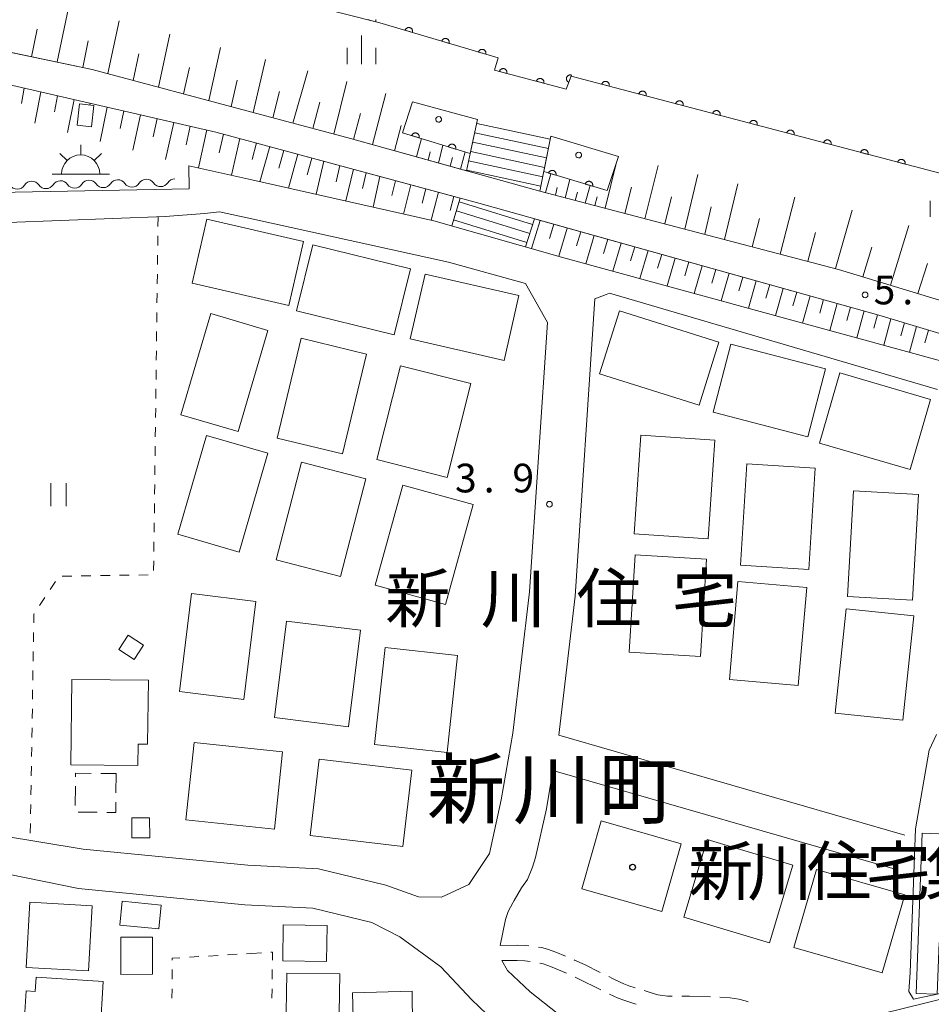
# Model space of a CAD drawing. Units: millimetres. Extents: x -78000 to -75999, y 34500 to 36000.
# Drawn here: x -76799 to -76679, y 34874 to 35002 of the extents above; entities that cross this region are included whole.
import ezdxf

# ---------------------------------------------------------------- set-up
doc = ezdxf.new("R2010")
doc.units = ezdxf.units.MM
for name, color, linetype, lineweight in [('210100_道路縁（街区線）', 7, 'Continuous', 15), ('210600_庭園路等', 7, 'Continuous', 15), ('221400_石段', 7, 'Continuous', 15), ('221499_石段（中）', 7, 'Continuous', 15), ('300100_普通建物', 7, 'Continuous', 15), ('300300_普通無壁舎', 7, 'Continuous', 9), ('355600_揚・排水機場', 7, 'Continuous', 20), ('510100_水涯線（河川、湖池等）（海岸線）', 7, 'Continuous', 15), ('510200_一条河川、細流', 7, 'Continuous', 15), ('610111_人工斜面(上)', 7, 'Continuous', 9), ('610199_人工斜面(中)', 7, 'Continuous', 9), ('611000_被覆(直)', 7, 'Continuous', 20), ('611012_被覆(下)', 7, 'Continuous', 9), ('611099_被覆(中)', 7, 'Continuous', 9), ('630100_植生界', 7, 'Continuous', 9), ('631100_田', 7, 'Continuous', 9), ('633400_荒地', 7, 'Continuous', 9), ('710200_等高線（主曲線）', 7, 'Continuous', 9), ('731200_図化機測定による標高点', 7, 'Continuous', 20), ('731207_図化機測定による標高点（注記）', 7, 'Continuous', 20)]:
    doc.layers.add(name, color=color, linetype=linetype, lineweight=lineweight)
for name, color, linetype in [('811500_小字・丁目', 7, 'Continuous'), ('813100_建物の名称', 7, 'Continuous'), ('819900_指示点', 7, 'Continuous')]:
    doc.layers.add(name, color=color, linetype=linetype)
doc.styles.add('Style-Kanji', font='txt')
doc.styles.add('Style-WORKING', font='txt')

msp = doc.modelspace()

# ---------------------------------------------------------------- linework, layer by layer
at = {"layer": '210100_道路縁（街区線）', "flags": 128}
for points in [[(-76768.27, 35062.5), (-76786.89, 35067.17), (-76812.92, 35072.73), (-76818.54, 35001.95), (-76789.14, 34995.81), (-76768.27, 34990.21)], [(-76768.27, 34986.35), (-76772.96, 34987.61), (-76817.96, 34997.92), (-76818.94, 34997.25), (-76819.57, 34984.45), (-76815.17, 34979.45), (-76776.46, 34980.17), (-76776.51, 34983.21), (-76768.27, 34981.36)], [(-76768.27, 34990.21), (-76755.39, 34986.76), (-76730.61, 34979.88), (-76691.54, 34969.65), (-76670.05, 34963.09), (-76657.57, 34958.24), (-76650.35, 34954.71), (-76647.59, 34953.63), (-76645.66, 34953.17)], [(-76618.06, 34941.77), (-76618.9, 34944.31), (-76628.02, 34946.83), (-76645.72, 34948.75), (-76649.28, 34949.41), (-76651.28, 34950.21), (-76657.28, 34953.18), (-76669.14, 34958.1), (-76674.25, 34960.03), (-76686.29, 34963.68), (-76738.58, 34978.3), (-76768.27, 34986.35)], [(-76768.27, 34981.36), (-76744.47, 34976.02), (-76727.49, 34971.18), (-76677.59, 34957.54)], [(-76768.27, 34976.26), (-76772.49, 34977.18), (-76774.48, 34976.95), (-76779.62, 34976.55), (-76807.01, 34975.5), (-76814.83, 34975.2), (-76816.9, 34974.74), (-76819.23, 34972.75), (-76820.32, 34970.76), (-76821.77, 34958.27), (-76822.12, 34926.65), (-76820.07, 34901.72), (-76817.66, 34898.1), (-76808.23, 34896.56), (-76807.47, 34896.44), (-76801.14, 34895.63)], [(-76732.47, 34967.8), (-76742.56, 34970.6), (-76768.27, 34976.26)], [(-76729.63, 34962.69), (-76732.47, 34967.8)], [(-76723.41, 34965.808), (-76725.983, 34926.937), (-76728.148, 34908.732)], [(-76721.93, 34966.39), (-76723.41, 34965.808)], [(-76721.5, 34966.56), (-76721.93, 34966.39)], [(-76721.5, 34966.56), (-76678.6, 34953.95)], [(-76729.63, 34962.69), (-76731.96, 34927.49), (-76734.16, 34908.99), (-76735.65, 34900.28), (-76737.19, 34893.29), (-76739.9, 34889.24), (-76743.47, 34887.58), (-76746.46, 34887.59)], [(-76695.14, 34870.06), (-76664.7, 34877.52), (-76628.28, 34876.63), (-76626.25, 34876.86), (-76622.29, 34909.95), (-76620.14, 34926.14)], [(-76682.87, 34895.69), (-76728.148, 34908.732)], [(-76728.907, 34904.111), (-76729.76, 34899.128), (-76731.163, 34892.762), (-76731.585, 34891.497), (-76732.245, 34889.891), (-76732.998, 34888.766), (-76733.977, 34887.131), (-76734.144, 34886.833), (-76734.757, 34885.672), (-76735.111, 34884.64), (-76735.79, 34881.267)], [(-76684.16, 34891.22), (-76728.907, 34904.111)], [(-76801.14, 34895.63), (-76790.31, 34893.85), (-76768.81, 34891.77), (-76759.55, 34891.28), (-76750.74, 34889.14), (-76746.46, 34887.59)], [(-76802.33, 34891.01), (-76790.94, 34888.69), (-76769.2, 34886.58), (-76760.31, 34886.11), (-76752.57, 34884.24), (-76748.93, 34882.37)], [(-76748.93, 34882.37), (-76743.57, 34878.46), (-76742.13, 34876.95)], [(-76735.6, 34879.269), (-76734.82, 34877.98), (-76731.87, 34875.17), (-76728.35, 34872.42), (-76724.46, 34869.9), (-76720.05, 34868.12), (-76715.95, 34867.32), (-76712.44, 34867.03), (-76708.04, 34867.64), (-76698.84, 34869.15)], [(-76742.13, 34876.95), (-76739.538, 34874.188), (-76735.517, 34870.358)]]:
    msp.add_lwpolyline(points, dxfattribs=at)
at = {"layer": '210600_庭園路等', "flags": 128}
for points in [[(-76735.79, 34881.268), (-76733.535, 34881.272), (-76732.428, 34881.235), (-76732.044, 34881.185)], [(-76730.804, 34881.023), (-76730.406, 34880.971), (-76729.601, 34880.752), (-76728.501, 34880.364), (-76727.259, 34879.841)], [(-76726.107, 34879.356), (-76726.084, 34879.346), (-76724.765, 34878.745), (-76722.727, 34877.733)], [(-76735.6, 34879.269), (-76733.566, 34879.272), (-76732.591, 34879.24), (-76731.857, 34879.144)], [(-76730.622, 34878.957), (-76730.197, 34878.841), (-76729.222, 34878.498), (-76727.125, 34877.615)], [(-76725.985, 34877.103), (-76725.625, 34876.939), (-76722.621, 34875.446)], [(-76721.608, 34877.177), (-76721.129, 34876.939), (-76720.103, 34876.431), (-76719.612, 34876.216), (-76718.964, 34875.969), (-76718.162, 34875.713)], [(-76721.501, 34874.891), (-76720.949, 34874.618), (-76720.37, 34874.364), (-76719.623, 34874.08), (-76718.206, 34873.629), (-76717.999, 34873.566)], [(-76716.969, 34875.343), (-76716.182, 34875.104), (-76715.184, 34874.776), (-76713.911, 34874.635), (-76713.315, 34874.633)], [(-76712.065, 34874.629), (-76711.049, 34874.626), (-76708.316, 34874.548)], [(-76707.067, 34874.494), (-76705.736, 34874.415), (-76704.6, 34874.218), (-76703.782, 34873.997), (-76703.381, 34873.885)]]:
    msp.add_lwpolyline(points, dxfattribs=at)
at = {"layer": '221400_石段', "flags": 128}
for points in [[(-76738.76, 34989.23), (-76740.2, 34982.54)], [(-76730.61, 34979.88), (-76729.18, 34987.07)], [(-76741.02, 34978.96), (-76742.14, 34975.35)], [(-76731.32, 34976.27), (-76732.49, 34972.61)]]:
    msp.add_lwpolyline(points, dxfattribs=at)
at = {"layer": '221499_石段（中）', "flags": 128}
for points in [[(-76739.13, 34987.52), (-76729.5, 34985.45)], [(-76738.86, 34988.74), (-76729.26, 34986.67)], [(-76739.39, 34986.3), (-76729.75, 34984.22)], [(-76739.65, 34985.08), (-76729.99, 34982.99)], [(-76739.92, 34983.86), (-76730.23, 34981.77)], [(-76740.18, 34982.64), (-76730.48, 34980.54)], [(-76741.17, 34978.5), (-76731.56, 34975.53)], [(-76741.53, 34977.31), (-76731.94, 34974.34)], [(-76741.9, 34976.11), (-76732.32, 34973.15)]]:
    msp.add_lwpolyline(points, dxfattribs=at)
at = {"layer": '300100_普通建物', "flags": 128}
for points in [[(-76790.8, 34991.28), (-76791.12, 34988.5), (-76789.24, 34988.29), (-76788.92, 34991.07), (-76790.8, 34991.28)], [(-76774.15, 34976.23), (-76761.51, 34973.32), (-76763.45, 34964.94), (-76776.08, 34967.86), (-76774.15, 34976.23)], [(-76760.3, 34972.87), (-76747.54, 34969.74), (-76749.66, 34961.1), (-76762.42, 34964.24), (-76760.3, 34972.87)], [(-76745.62, 34969.02), (-76733.35, 34966.22), (-76735.28, 34957.76), (-76747.55, 34960.56), (-76745.62, 34969.02)], [(-76773.65, 34963.87), (-76766.17, 34961.67), (-76770.06, 34948.44), (-76777.54, 34950.64), (-76773.65, 34963.87)], [(-76720.2, 34964.22), (-76707.19, 34960.13), (-76709.78, 34951.91), (-76722.79, 34956.01), (-76720.2, 34964.22)], [(-76761.83, 34960.64), (-76753.26, 34958.58), (-76756.4, 34945.53), (-76764.98, 34947.6), (-76761.83, 34960.64)], [(-76705.64, 34959.88), (-76693.26, 34956.66), (-76695.58, 34947.74), (-76707.97, 34950.97), (-76705.64, 34959.88)], [(-76748.85, 34957.06), (-76739.65, 34954.75), (-76742.74, 34942.46), (-76751.94, 34944.78), (-76748.85, 34957.06)], [(-76691.38, 34956.11), (-76679.52, 34952.66), (-76682.19, 34943.49), (-76694.05, 34946.94), (-76691.38, 34956.11)], [(-76774.19, 34947.95), (-76766.18, 34945.62), (-76769.93, 34932.69), (-76777.95, 34935.02), (-76774.19, 34947.95)], [(-76717.4, 34947.97), (-76707.73, 34947.3), (-76708.62, 34934.42), (-76718.3, 34935.09), (-76717.4, 34947.97)], [(-76761.77, 34944.44), (-76753.37, 34942.27), (-76756.68, 34929.5), (-76765.07, 34931.67), (-76761.77, 34944.44)], [(-76703.56, 34944.23), (-76694.63, 34943.68), (-76695.46, 34930.41), (-76704.38, 34930.97), (-76703.56, 34944.23)], [(-76748.52, 34941.45), (-76739.35, 34938.93), (-76742.95, 34925.82), (-76752.13, 34928.35), (-76748.52, 34941.45)], [(-76689.59, 34940.71), (-76681.09, 34940.23), (-76681.87, 34926.4), (-76690.37, 34926.88), (-76689.59, 34940.71)], [(-76718.15, 34932.34), (-76708.84, 34931.78), (-76709.61, 34919.04), (-76718.92, 34919.6), (-76718.15, 34932.34)], [(-76704.73, 34928.82), (-76695.72, 34928.05), (-76696.82, 34915.23), (-76705.83, 34916.01), (-76704.73, 34928.82)], [(-76776.14, 34927.29), (-76767.73, 34926.24), (-76769.33, 34913.41), (-76777.74, 34914.46), (-76776.14, 34927.29)], [(-76690.57, 34925.28), (-76681.73, 34924.34), (-76683.17, 34910.69), (-76692.01, 34911.63), (-76690.57, 34925.28)], [(-76763.74, 34923.66), (-76754.06, 34922.46), (-76755.62, 34909.86), (-76765.31, 34911.06), (-76763.74, 34923.66)], [(-76784.43, 34921.82), (-76782.43, 34920.53), (-76783.66, 34918.64), (-76785.65, 34919.93), (-76784.43, 34921.82)], [(-76750.84, 34920.22), (-76741.36, 34919.18), (-76742.75, 34906.48), (-76752.23, 34907.52), (-76750.84, 34920.22)], [(-76791.81, 34916.04), (-76781.8, 34915.92), (-76781.9, 34907.56), (-76783.13, 34907.58), (-76783.17, 34904.78), (-76791.94, 34904.88), (-76791.81, 34916.04)], [(-76775.81, 34907.81), (-76764.24, 34906.58), (-76765.32, 34896.46), (-76776.89, 34897.69), (-76775.81, 34907.81)], [(-76759.48, 34905.59), (-76747.37, 34904.18), (-76748.53, 34894.2), (-76760.65, 34895.61), (-76759.48, 34905.59)], [(-76681.4, 34874.97), (-76680.61, 34895.93), (-76676.3, 34895.77), (-76676.14, 34899.97), (-76672.47, 34899.83), (-76672.82, 34890.53), (-76674.23, 34890.59), (-76674.57, 34881.48), (-76678.42, 34881.62), (-76678.68, 34874.87), (-76681.4, 34874.97)], [(-76781.63, 34897.92), (-76781.62, 34895.31), (-76783.94, 34895.31), (-76783.95, 34897.92), (-76781.63, 34897.92)], [(-76722.61, 34897.53), (-76712.15, 34894.56), (-76714.66, 34885.69), (-76725.12, 34888.66), (-76722.61, 34897.53)], [(-76708.74, 34895.11), (-76697.55, 34891.75), (-76700.6, 34881.6), (-76711.79, 34884.96), (-76708.74, 34895.11)], [(-76694.45, 34891.18), (-76682.9, 34887.85), (-76685.84, 34877.66), (-76697.39, 34880.99), (-76694.45, 34891.18)], [(-76789.16, 34886.45), (-76789.64, 34877.93), (-76797.78, 34878.39), (-76797.3, 34886.91), (-76789.16, 34886.45)], [(-76785.21, 34887.04), (-76780.11, 34886.54), (-76780.41, 34883.42), (-76785.52, 34883.92), (-76785.21, 34887.04)], [(-76764.17, 34883.93), (-76758.43, 34883.85), (-76758.49, 34879.17), (-76764.23, 34879.25), (-76764.17, 34883.93)], [(-76781.26, 34882.35), (-76781.24, 34877.48), (-76785.39, 34877.47), (-76785.4, 34882.34), (-76781.26, 34882.35)], [(-76796.48, 34877.11), (-76787.7, 34876.55), (-76788.12, 34869.91), (-76789.41, 34870), (-76789.73, 34865.02), (-76798.38, 34865.57), (-76797.76, 34875.32), (-76796.6, 34875.25), (-76796.48, 34877.11)], [(-76763.96, 34862.29), (-76763.71, 34877.65), (-76756.76, 34877.53), (-76757.02, 34862.17), (-76763.96, 34862.29)], [(-76754.71, 34860.31), (-76755.11, 34875.06), (-76747.29, 34875.28), (-76747.18, 34861.56), (-76751, 34861.48), (-76750.93, 34860.42), (-76754.71, 34860.31)]]:
    msp.add_lwpolyline(points, dxfattribs=at)
at = {"layer": '300300_普通無壁舎'}
for p, q in [((-76788.021, 34903.743), (-76786.02, 34903.72)), ((-76786.02, 34903.72), (-76786.045, 34901.22)), ((-76791.36, 34899.569), (-76791.33, 34902.069)), ((-76788.49, 34898.667), (-76790.989, 34898.696))]:
    msp.add_line(p, q, dxfattribs=at)
at = {"layer": '300300_普通無壁舎', "flags": 128}
for points in [[(-76791.315, 34903.319), (-76791.31, 34903.78), (-76789.271, 34903.757)], [(-76786.057, 34899.97), (-76786.07, 34898.64), (-76787.24, 34898.653)]]:
    msp.add_lwpolyline(points, dxfattribs=at)
at = {"layer": '355600_揚・排水機場'}
for p, q in [((-76790.65, 34984.619), (-76790.65, 34985.952)), ((-76792.42, 34983.885), (-76793.36, 34984.825)), ((-76788.882, 34983.885), (-76787.942, 34984.825)), ((-76794.4, 34982.12), (-76786.9, 34982.12))]:
    msp.add_line(p, q, dxfattribs=at)
msp.add_arc((-76790.649, 34982.119), 2.5, 0, 180, dxfattribs=at)
at = {"layer": '510100_水涯線（河川、湖池等）（海岸線）', "flags": 128}
msp.add_lwpolyline([(-76613.92, 34964.78), (-76619.65, 34966.34), (-76622.97, 34967.39), (-76676.66, 34981.78), (-76726.51, 34994.92), (-76727.17, 34993.21), (-76736.52, 34995.7), (-76736.06, 34997.3), (-76751.53, 35001.9), (-76768.27, 35006.16)], dxfattribs=at)
at = {"layer": '510200_一条河川、細流', "extrusion": (0, 0, -1)}
for centre, start, end in [((76797.046, 34980.051), 32.83828, 89.00864), ((76797.046, 34980.051), 89.00864, 145.179), ((76793.297, 34980.116), 32.83828, 89.00864), ((76793.297, 34980.116), 89.00864, 145.179), ((76789.547, 34980.18), 32.83828, 89.00864), ((76789.547, 34980.18), 89.00864, 145.179), ((76785.798, 34980.245), 32.83828, 89.00864), ((76785.798, 34980.245), 89.00864, 145.179), ((76782.049, 34980.31), 32.83828, 89.00864), ((76782.049, 34980.31), 89.00864, 145.179), ((76778.299, 34980.375), 32.83828, 89.00864)]:
    msp.add_arc(centre, 1.128, start, end, dxfattribs=at)
at = {"layer": '510200_一条河川、細流'}
for centre in [(-76798.943, 34981.276), (-76795.193, 34981.341), (-76791.444, 34981.406), (-76787.695, 34981.47), (-76783.945, 34981.535), (-76780.196, 34981.6)]:
    msp.add_arc(centre, 1.13, 214.87175, 327.11097, dxfattribs=at)
at = {"layer": '610111_人工斜面(上)', "flags": 128}
for points in [[(-76768.27, 34990.21), (-76789.14, 34995.81), (-76810.88, 35000.35)], [(-76815.17, 34979.45), (-76819.57, 34984.45), (-76818.94, 34997.25), (-76817.96, 34997.92), (-76772.96, 34987.61), (-76768.27, 34986.35)], [(-76740.2, 34982.54), (-76755.39, 34986.76), (-76768.27, 34990.21)], [(-76768.27, 34986.35), (-76741.02, 34978.96)], [(-76645.66, 34953.17), (-76647.59, 34953.63), (-76650.35, 34954.71), (-76657.57, 34958.24), (-76670.05, 34963.09), (-76691.54, 34969.65), (-76730.61, 34979.88)], [(-76731.32, 34976.27), (-76686.29, 34963.68), (-76674.25, 34960.03), (-76669.14, 34958.1), (-76657.28, 34953.18), (-76651.28, 34950.21), (-76649.28, 34949.41), (-76645.72, 34948.75), (-76628.02, 34946.83), (-76618.9, 34944.31), (-76618.06, 34941.77)]]:
    msp.add_lwpolyline(points, dxfattribs=at)
at = {"layer": '610199_人工斜面(中)', "flags": 128}
for points in [[(-76793.73, 34996.77), (-76792.26, 35003.83)], [(-76787.08, 34995.26), (-76785.62, 35002.16)], [(-76797.06, 34997.46), (-76796.32, 35001.06)], [(-76780.49, 34993.49), (-76779, 35000.42)], [(-76790.39, 34996.07), (-76789.67, 34999.53)], [(-76783.79, 34994.37), (-76783.05, 34997.83)], [(-76773.9, 34991.72), (-76772.38, 34998.66)], [(-76768.08, 34990.16), (-76766.5, 34997.1)], [(-76777.2, 34992.61), (-76776.44, 34996.07)], [(-76762.92, 34988.78), (-76760.97, 34995.63)], [(-76770.97, 34990.94), (-76770.2, 34994.41)], [(-76757.56, 34987.34), (-76755.86, 34994.2)], [(-76798.03, 34993.36), (-76798.41, 34991.35)], [(-76795.86, 34992.86), (-76796.65, 34988.75)], [(-76765.54, 34989.48), (-76764.66, 34992.93)], [(-76752.51, 34985.96), (-76750.73, 34992.63)], [(-76793.69, 34992.36), (-76794.09, 34990.26)], [(-76791.51, 34991.86), (-76792.36, 34987.57)], [(-76789.4, 34991.38), (-76789.45, 34991.13)], [(-76760.29, 34988.07), (-76759.39, 34991.52)], [(-76787.17, 34990.87), (-76788.09, 34986.39)], [(-76785, 34990.37), (-76785.48, 34988.09)], [(-76782.83, 34989.88), (-76783.81, 34985.22)], [(-76780.66, 34989.38), (-76781.17, 34987)], [(-76778.49, 34988.88), (-76779.54, 34984.04)], [(-76754.96, 34986.64), (-76754.07, 34990.02)], [(-76776.32, 34988.39), (-76776.86, 34985.92)], [(-76774.15, 34987.89), (-76775.26, 34982.92)], [(-76749.63, 34985.16), (-76748.74, 34988.46)], [(-76771.99, 34987.35), (-76772.55, 34984.9)], [(-76769.84, 34986.77), (-76770.95, 34981.96)], [(-76746.75, 34984.36), (-76746.1, 34986.76)], [(-76767.68, 34986.18), (-76768.24, 34984)], [(-76765.93, 34985.71), (-76767.23, 34981.12)], [(-76764.07, 34985.21), (-76764.75, 34982.9)], [(-76745.21, 34983.93), (-76744.94, 34985.01)], [(-76743.87, 34983.56), (-76743.29, 34985.9)], [(-76740.99, 34982.76), (-76740.37, 34985.02)], [(-76762.24, 34984.71), (-76763.49, 34980.28)], [(-76760.41, 34984.21), (-76761.02, 34982.01)], [(-76758.87, 34983.8), (-76759.86, 34979.47)], [(-76742.35, 34983.14), (-76742.04, 34984.27)], [(-76722.08, 34977.64), (-76720.57, 34983.68)], [(-76756.77, 34983.23), (-76757.26, 34981.08)], [(-76754.97, 34982.74), (-76755.99, 34978.6)], [(-76716.87, 34976.28), (-76715.16, 34983.24)], [(-76753.32, 34982.29), (-76753.81, 34980.24)], [(-76751.52, 34981.81), (-76752.4, 34977.8)], [(-76749.49, 34981.25), (-76749.97, 34979.3)], [(-76729.88, 34979.69), (-76729.17, 34982.15)], [(-76727.28, 34979.01), (-76726.68, 34981.41)], [(-76711.67, 34974.92), (-76709.94, 34982.04)], [(-76747.47, 34980.71), (-76748.43, 34976.89)], [(-76745.53, 34980.18), (-76746.01, 34978.32)], [(-76728.57, 34979.34), (-76728.33, 34980.38)], [(-76724.68, 34978.32), (-76724.05, 34980.63)], [(-76719.48, 34976.96), (-76718.62, 34980.4)], [(-76706.46, 34973.56), (-76704.71, 34980.83)], [(-76743.88, 34979.73), (-76744.82, 34976.1)], [(-76741.86, 34979.19), (-76742.34, 34977.37)], [(-76725.99, 34978.67), (-76725.71, 34979.74)], [(-76723.43, 34978), (-76723.13, 34979.14)], [(-76714.27, 34975.6), (-76713.41, 34979.12)], [(-76699.21, 34971.66), (-76697.25, 34979.11)], [(-76709.06, 34974.24), (-76708.2, 34977.84)], [(-76691.95, 34969.76), (-76689.77, 34977.38)], [(-76730.55, 34976.05), (-76731.69, 34972.38)], [(-76702.84, 34972.61), (-76701.91, 34976.29)], [(-76728.78, 34975.56), (-76729.35, 34973.71)], [(-76727.02, 34975.06), (-76728.15, 34971.37)], [(-76684.78, 34967.59), (-76682.37, 34975.37)], [(-76725.25, 34974.57), (-76725.82, 34972.72)], [(-76723.49, 34974.08), (-76724.61, 34970.39)], [(-76721.72, 34973.59), (-76722.28, 34971.75)], [(-76695.58, 34970.71), (-76694.55, 34974.48)], [(-76719.96, 34973.09), (-76721.06, 34969.42)], [(-76718.2, 34972.6), (-76718.74, 34970.77)], [(-76716.43, 34972.1), (-76717.52, 34968.46)], [(-76688.36, 34968.68), (-76687.21, 34972.56)], [(-76714.67, 34971.61), (-76715.21, 34969.79)], [(-76712.9, 34971.12), (-76713.97, 34967.49)], [(-76711.14, 34970.63), (-76711.67, 34968.81)], [(-76709.38, 34970.13), (-76710.43, 34966.52)], [(-76707.62, 34969.64), (-76708.14, 34967.84)], [(-76681.19, 34966.49), (-76679.93, 34970.4)], [(-76705.85, 34969.15), (-76706.89, 34965.55)], [(-76704.09, 34968.65), (-76704.6, 34966.86)], [(-76702.32, 34968.16), (-76703.34, 34964.58)], [(-76700.56, 34967.67), (-76701.06, 34965.88)], [(-76698.8, 34967.17), (-76699.8, 34963.61)], [(-76697.03, 34966.68), (-76697.53, 34964.9)], [(-76695.27, 34966.19), (-76696.26, 34962.64)], [(-76693.51, 34965.7), (-76694, 34963.93)], [(-76691.75, 34965.2), (-76692.71, 34961.67)], [(-76689.98, 34964.71), (-76690.46, 34962.95)], [(-76688.22, 34964.22), (-76689.17, 34960.71)], [(-76686.45, 34963.72), (-76686.93, 34961.97)], [(-76684.7, 34963.2), (-76685.63, 34959.74)], [(-76682.95, 34962.66), (-76683.4, 34960.96)], [(-76681.37, 34962.19), (-76682.28, 34958.82)], [(-76679.79, 34961.71), (-76680.26, 34960.05)]]:
    msp.add_lwpolyline(points, dxfattribs=at)
at = {"layer": '611000_被覆(直)'}
for p, q in [((-76739.71, 34984.81), (-76748.59, 34987.51)), ((-76721.8, 34979.96), (-76730.1, 34982.43))]:
    msp.add_line(p, q, dxfattribs=at)
at = {"layer": '611000_被覆(直)', "flags": 128}
for points in [[(-76622.97, 34967.39), (-76676.66, 34981.78), (-76726.51, 34994.92), (-76727.17, 34993.21), (-76736.52, 34995.7), (-76736.06, 34997.3), (-76751.53, 35001.9), (-76768.27, 35006.16)], [(-76753.019, 35002.324), (-76753.031, 35002.282)], [(-76753.031, 35002.282), (-76752.062, 35002.035)], [(-76752.062, 35002.035), (-76752.053, 35002.079), (-76752.049, 35002.122), (-76752.047, 35002.165), (-76752.049, 35002.209), (-76752.056, 35002.252), (-76752.066, 35002.294), (-76752.079, 35002.336)], [(-76747.264, 35000.631), (-76747.253, 35000.674), (-76747.247, 35000.717), (-76747.243, 35000.76), (-76747.244, 35000.804), (-76747.249, 35000.847), (-76747.257, 35000.89), (-76747.268, 35000.932), (-76747.285, 35000.973), (-76747.303, 35001.012), (-76747.326, 35001.05), (-76747.351, 35001.085), (-76747.38, 35001.118), (-76747.412, 35001.148), (-76747.445, 35001.176), (-76747.482, 35001.2), (-76747.52, 35001.221), (-76747.559, 35001.239), (-76747.601, 35001.253), (-76747.643, 35001.264), (-76747.686, 35001.27), (-76747.729, 35001.274), (-76747.773, 35001.273), (-76747.816, 35001.268), (-76747.859, 35001.26), (-76747.901, 35001.249), (-76747.942, 35001.233), (-76747.982, 35001.214), (-76748.019, 35001.191), (-76748.054, 35001.166), (-76748.087, 35001.137), (-76748.117, 35001.105), (-76748.145, 35001.072), (-76748.169, 35001.035), (-76748.19, 35000.998), (-76748.208, 35000.958), (-76748.222, 35000.916)], [(-76748.222, 35000.916), (-76747.264, 35000.631)], [(-76742.471, 34999.206), (-76742.461, 34999.249), (-76742.454, 34999.292), (-76742.451, 34999.335), (-76742.451, 34999.379), (-76742.456, 34999.422), (-76742.464, 34999.465), (-76742.476, 34999.507), (-76742.492, 34999.547), (-76742.51, 34999.587), (-76742.534, 34999.625), (-76742.559, 34999.66), (-76742.587, 34999.693), (-76742.619, 34999.723), (-76742.653, 34999.751), (-76742.689, 34999.775), (-76742.727, 34999.796), (-76742.766, 34999.814), (-76742.808, 34999.828), (-76742.851, 34999.839), (-76742.894, 34999.845), (-76742.937, 34999.849), (-76742.98, 34999.848), (-76743.024, 34999.843), (-76743.067, 34999.835), (-76743.109, 34999.824), (-76743.149, 34999.807), (-76743.189, 34999.789), (-76743.226, 34999.766), (-76743.262, 34999.741), (-76743.294, 34999.712), (-76743.325, 34999.68), (-76743.352, 34999.647), (-76743.377, 34999.61), (-76743.397, 34999.573), (-76743.415, 34999.533), (-76743.43, 34999.491)], [(-76743.43, 34999.491), (-76742.471, 34999.206)], [(-76737.679, 34997.781), (-76737.668, 34997.824), (-76737.662, 34997.867), (-76737.658, 34997.91), (-76737.659, 34997.954), (-76737.664, 34997.997), (-76737.672, 34998.04), (-76737.683, 34998.082), (-76737.699, 34998.122), (-76737.718, 34998.162), (-76737.741, 34998.199), (-76737.766, 34998.235), (-76737.795, 34998.268), (-76737.827, 34998.298), (-76737.86, 34998.326), (-76737.897, 34998.35), (-76737.934, 34998.371), (-76737.974, 34998.389), (-76738.015, 34998.403), (-76738.058, 34998.414), (-76738.101, 34998.42), (-76738.144, 34998.424), (-76738.188, 34998.423), (-76738.231, 34998.418), (-76738.274, 34998.41), (-76738.316, 34998.399), (-76738.356, 34998.382), (-76738.396, 34998.364), (-76738.434, 34998.341), (-76738.469, 34998.316), (-76738.502, 34998.287), (-76738.532, 34998.255), (-76738.56, 34998.222), (-76738.584, 34998.185), (-76738.605, 34998.147), (-76738.623, 34998.108), (-76738.637, 34998.066)], [(-76738.637, 34998.066), (-76737.679, 34997.781)], [(-76734.929, 34995.276), (-76734.92, 34995.319), (-76734.914, 34995.362), (-76734.912, 34995.405), (-76734.914, 34995.449), (-76734.92, 34995.492), (-76734.929, 34995.535), (-76734.942, 34995.577), (-76734.959, 34995.617), (-76734.979, 34995.656), (-76735.003, 34995.692), (-76735.029, 34995.727), (-76735.059, 34995.759), (-76735.092, 34995.788), (-76735.126, 34995.815), (-76735.163, 34995.838), (-76735.201, 34995.858), (-76735.241, 34995.875), (-76735.283, 34995.888), (-76735.326, 34995.898), (-76735.37, 34995.903), (-76735.412, 34995.905), (-76735.456, 34995.903), (-76735.499, 34995.897), (-76735.542, 34995.888), (-76735.584, 34995.875), (-76735.624, 34995.858), (-76735.663, 34995.838), (-76735.7, 34995.814), (-76735.734, 34995.788), (-76735.766, 34995.758), (-76735.796, 34995.725), (-76735.822, 34995.691), (-76735.846, 34995.654), (-76735.865, 34995.616), (-76735.882, 34995.576), (-76735.895, 34995.534)], [(-76735.895, 34995.534), (-76734.929, 34995.276)], [(-76730.097, 34993.99), (-76730.088, 34994.033), (-76730.083, 34994.076), (-76730.081, 34994.119), (-76730.082, 34994.163), (-76730.088, 34994.206), (-76730.098, 34994.248), (-76730.11, 34994.29), (-76730.128, 34994.33), (-76730.147, 34994.369), (-76730.172, 34994.406), (-76730.198, 34994.441), (-76730.228, 34994.472), (-76730.26, 34994.502), (-76730.294, 34994.528), (-76730.332, 34994.552), (-76730.37, 34994.571), (-76730.41, 34994.588), (-76730.452, 34994.601), (-76730.495, 34994.611), (-76730.538, 34994.616), (-76730.581, 34994.618), (-76730.625, 34994.616), (-76730.668, 34994.61), (-76730.711, 34994.601), (-76730.752, 34994.588), (-76730.792, 34994.571), (-76730.831, 34994.551), (-76730.868, 34994.527), (-76730.903, 34994.501), (-76730.935, 34994.471), (-76730.964, 34994.439), (-76730.991, 34994.404), (-76731.014, 34994.367), (-76731.034, 34994.329), (-76731.05, 34994.289), (-76731.064, 34994.247)], [(-76731.064, 34994.247), (-76730.097, 34993.99)], [(-76726.46, 34995.048), (-76726.502, 34995.062), (-76726.544, 34995.072), (-76726.587, 34995.079), (-76726.631, 34995.082), (-76726.674, 34995.081), (-76726.718, 34995.076), (-76726.761, 34995.068), (-76726.802, 34995.055), (-76726.843, 34995.04), (-76726.882, 34995.019), (-76726.92, 34994.997), (-76726.954, 34994.971), (-76726.987, 34994.942), (-76727.017, 34994.911), (-76727.045, 34994.876), (-76727.068, 34994.84), (-76727.089, 34994.802), (-76727.107, 34994.762), (-76727.121, 34994.72), (-76727.131, 34994.678), (-76727.138, 34994.636), (-76727.141, 34994.592), (-76727.139, 34994.548), (-76727.134, 34994.505), (-76727.126, 34994.462), (-76727.113, 34994.42), (-76727.098, 34994.379), (-76727.078, 34994.34), (-76727.056, 34994.303), (-76727.03, 34994.268), (-76727, 34994.235), (-76726.969, 34994.205), (-76726.935, 34994.178), (-76726.899, 34994.154), (-76726.861, 34994.133), (-76726.821, 34994.116)], [(-76726.821, 34994.116), (-76726.46, 34995.048)], [(-76721.542, 34993.61), (-76721.533, 34993.654), (-76721.528, 34993.697), (-76721.526, 34993.74), (-76721.527, 34993.783), (-76721.534, 34993.826), (-76721.543, 34993.869), (-76721.556, 34993.911), (-76721.573, 34993.951), (-76721.593, 34993.99), (-76721.617, 34994.026), (-76721.643, 34994.061), (-76721.673, 34994.093), (-76721.706, 34994.122), (-76721.74, 34994.149), (-76721.778, 34994.172), (-76721.816, 34994.192), (-76721.856, 34994.208), (-76721.898, 34994.221), (-76721.941, 34994.231), (-76721.984, 34994.236), (-76722.027, 34994.238), (-76722.071, 34994.236), (-76722.114, 34994.23), (-76722.157, 34994.22), (-76722.199, 34994.208), (-76722.238, 34994.19), (-76722.278, 34994.17), (-76722.314, 34994.146), (-76722.349, 34994.12), (-76722.38, 34994.09), (-76722.41, 34994.057), (-76722.436, 34994.023), (-76722.46, 34993.986), (-76722.479, 34993.947), (-76722.496, 34993.907), (-76722.509, 34993.865)], [(-76722.509, 34993.865), (-76721.542, 34993.61)], [(-76716.707, 34992.336), (-76716.698, 34992.379), (-76716.693, 34992.422), (-76716.691, 34992.465), (-76716.693, 34992.509), (-76716.699, 34992.552), (-76716.708, 34992.595), (-76716.721, 34992.637), (-76716.738, 34992.676), (-76716.758, 34992.716), (-76716.783, 34992.752), (-76716.809, 34992.787), (-76716.839, 34992.818), (-76716.871, 34992.848), (-76716.905, 34992.874), (-76716.943, 34992.898), (-76716.981, 34992.917), (-76717.021, 34992.934), (-76717.063, 34992.947), (-76717.106, 34992.956), (-76717.149, 34992.961), (-76717.192, 34992.963), (-76717.236, 34992.962), (-76717.279, 34992.955), (-76717.322, 34992.946), (-76717.364, 34992.933), (-76717.403, 34992.916), (-76717.443, 34992.896), (-76717.479, 34992.872), (-76717.514, 34992.846), (-76717.546, 34992.816), (-76717.575, 34992.783), (-76717.602, 34992.749), (-76717.625, 34992.711), (-76717.644, 34992.673), (-76717.661, 34992.633), (-76717.674, 34992.591)], [(-76717.674, 34992.591), (-76716.707, 34992.336)], [(-76711.872, 34991.062), (-76711.863, 34991.105), (-76711.858, 34991.148), (-76711.856, 34991.191), (-76711.858, 34991.235), (-76711.864, 34991.278), (-76711.873, 34991.32), (-76711.886, 34991.362), (-76711.904, 34991.402), (-76711.923, 34991.441), (-76711.948, 34991.478), (-76711.974, 34991.512), (-76712.004, 34991.544), (-76712.036, 34991.573), (-76712.071, 34991.6), (-76712.108, 34991.623), (-76712.146, 34991.643), (-76712.186, 34991.659), (-76712.228, 34991.673), (-76712.271, 34991.682), (-76712.315, 34991.687), (-76712.357, 34991.689), (-76712.401, 34991.687), (-76712.444, 34991.681), (-76712.487, 34991.671), (-76712.529, 34991.659), (-76712.569, 34991.641), (-76712.608, 34991.622), (-76712.644, 34991.597), (-76712.679, 34991.571), (-76712.711, 34991.541), (-76712.74, 34991.509), (-76712.767, 34991.474), (-76712.79, 34991.437), (-76712.809, 34991.399), (-76712.826, 34991.359), (-76712.839, 34991.317)], [(-76712.839, 34991.317), (-76711.872, 34991.062)], [(-76707.037, 34989.787), (-76707.028, 34989.83), (-76707.023, 34989.873), (-76707.021, 34989.916), (-76707.023, 34989.96), (-76707.029, 34990.003), (-76707.039, 34990.046), (-76707.051, 34990.088), (-76707.069, 34990.127), (-76707.088, 34990.167), (-76707.113, 34990.203), (-76707.139, 34990.238), (-76707.169, 34990.27), (-76707.201, 34990.299), (-76707.236, 34990.326), (-76707.273, 34990.349), (-76707.311, 34990.368), (-76707.351, 34990.385), (-76707.393, 34990.398), (-76707.437, 34990.407), (-76707.48, 34990.413), (-76707.523, 34990.415), (-76707.566, 34990.413), (-76707.609, 34990.406), (-76707.652, 34990.397), (-76707.694, 34990.384), (-76707.734, 34990.367), (-76707.773, 34990.347), (-76707.809, 34990.323), (-76707.844, 34990.297), (-76707.876, 34990.267), (-76707.905, 34990.234), (-76707.932, 34990.2), (-76707.955, 34990.163), (-76707.975, 34990.124), (-76707.991, 34990.084), (-76708.004, 34990.042)], [(-76708.004, 34990.042), (-76707.037, 34989.787)], [(-76702.203, 34988.513), (-76702.193, 34988.556), (-76702.188, 34988.599), (-76702.186, 34988.642), (-76702.188, 34988.686), (-76702.194, 34988.729), (-76702.204, 34988.772), (-76702.216, 34988.813), (-76702.234, 34988.853), (-76702.254, 34988.892), (-76702.278, 34988.929), (-76702.304, 34988.964), (-76702.334, 34988.995), (-76702.367, 34989.024), (-76702.401, 34989.051), (-76702.438, 34989.074), (-76702.477, 34989.094), (-76702.517, 34989.111), (-76702.559, 34989.124), (-76702.602, 34989.133), (-76702.645, 34989.138), (-76702.688, 34989.14), (-76702.732, 34989.138), (-76702.775, 34989.132), (-76702.817, 34989.123), (-76702.859, 34989.11), (-76702.899, 34989.092), (-76702.938, 34989.073), (-76702.975, 34989.048), (-76703.009, 34989.022), (-76703.041, 34988.992), (-76703.07, 34988.96), (-76703.097, 34988.925), (-76703.12, 34988.888), (-76703.14, 34988.85), (-76703.156, 34988.81), (-76703.17, 34988.768)], [(-76703.17, 34988.768), (-76702.203, 34988.513)], [(-76746.407, 34986.846), (-76746.396, 34986.889), (-76746.39, 34986.932), (-76746.386, 34986.975), (-76746.386, 34987.019), (-76746.391, 34987.062), (-76746.399, 34987.105), (-76746.41, 34987.147), (-76746.426, 34987.187), (-76746.444, 34987.227), (-76746.467, 34987.265), (-76746.492, 34987.301), (-76746.52, 34987.333), (-76746.552, 34987.364), (-76746.585, 34987.392), (-76746.622, 34987.416), (-76746.659, 34987.437), (-76746.699, 34987.455), (-76746.74, 34987.47), (-76746.783, 34987.481), (-76746.826, 34987.488), (-76746.869, 34987.491), (-76746.913, 34987.491), (-76746.956, 34987.487), (-76746.999, 34987.479), (-76747.041, 34987.468), (-76747.081, 34987.452), (-76747.121, 34987.433), (-76747.159, 34987.41), (-76747.194, 34987.386), (-76747.227, 34987.357), (-76747.258, 34987.325), (-76747.286, 34987.292), (-76747.31, 34987.256), (-76747.331, 34987.218), (-76747.349, 34987.179), (-76747.364, 34987.137)], [(-76697.368, 34987.238), (-76697.358, 34987.281), (-76697.353, 34987.325), (-76697.351, 34987.367), (-76697.353, 34987.411), (-76697.359, 34987.454), (-76697.369, 34987.497), (-76697.382, 34987.539), (-76697.399, 34987.579), (-76697.419, 34987.618), (-76697.443, 34987.654), (-76697.469, 34987.689), (-76697.499, 34987.721), (-76697.532, 34987.75), (-76697.566, 34987.777), (-76697.603, 34987.8), (-76697.642, 34987.819), (-76697.682, 34987.836), (-76697.724, 34987.849), (-76697.767, 34987.859), (-76697.81, 34987.864), (-76697.853, 34987.866), (-76697.897, 34987.864), (-76697.94, 34987.858), (-76697.983, 34987.848), (-76698.024, 34987.835), (-76698.064, 34987.818), (-76698.103, 34987.798), (-76698.14, 34987.774), (-76698.175, 34987.748), (-76698.206, 34987.718), (-76698.235, 34987.685), (-76698.262, 34987.651), (-76698.285, 34987.614), (-76698.305, 34987.575), (-76698.322, 34987.535), (-76698.335, 34987.493)], [(-76698.335, 34987.493), (-76697.368, 34987.238)], [(-76747.364, 34987.137), (-76746.407, 34986.846)], [(-76692.533, 34985.964), (-76692.524, 34986.007), (-76692.518, 34986.05), (-76692.516, 34986.093), (-76692.518, 34986.137), (-76692.525, 34986.18), (-76692.534, 34986.223), (-76692.547, 34986.264), (-76692.564, 34986.304), (-76692.584, 34986.343), (-76692.608, 34986.38), (-76692.634, 34986.415), (-76692.664, 34986.446), (-76692.697, 34986.476), (-76692.731, 34986.502), (-76692.769, 34986.526), (-76692.807, 34986.545), (-76692.847, 34986.562), (-76692.889, 34986.575), (-76692.932, 34986.584), (-76692.975, 34986.589), (-76693.018, 34986.591), (-76693.062, 34986.589), (-76693.105, 34986.583), (-76693.148, 34986.574), (-76693.189, 34986.561), (-76693.229, 34986.544), (-76693.268, 34986.524), (-76693.305, 34986.499), (-76693.34, 34986.473), (-76693.371, 34986.443), (-76693.401, 34986.411), (-76693.427, 34986.377), (-76693.451, 34986.339), (-76693.47, 34986.301), (-76693.487, 34986.261), (-76693.5, 34986.219)], [(-76693.5, 34986.219), (-76692.533, 34985.964)], [(-76741.624, 34985.392), (-76741.613, 34985.434), (-76741.606, 34985.477), (-76741.602, 34985.52), (-76741.602, 34985.564), (-76741.607, 34985.607), (-76741.615, 34985.65), (-76741.626, 34985.693), (-76741.642, 34985.733), (-76741.66, 34985.773), (-76741.683, 34985.81), (-76741.708, 34985.846), (-76741.737, 34985.879), (-76741.768, 34985.909), (-76741.802, 34985.937), (-76741.838, 34985.962), (-76741.876, 34985.983), (-76741.915, 34986.001), (-76741.956, 34986.016), (-76741.999, 34986.027), (-76742.042, 34986.033), (-76742.085, 34986.037), (-76742.129, 34986.037), (-76742.172, 34986.032), (-76742.215, 34986.024), (-76742.257, 34986.013), (-76742.298, 34985.997), (-76742.338, 34985.979), (-76742.375, 34985.956), (-76742.411, 34985.931), (-76742.443, 34985.902), (-76742.474, 34985.871), (-76742.502, 34985.838), (-76742.526, 34985.801), (-76742.547, 34985.764), (-76742.566, 34985.724), (-76742.58, 34985.683)], [(-76742.58, 34985.683), (-76741.624, 34985.392)], [(-76687.698, 34984.69), (-76687.689, 34984.733), (-76687.684, 34984.776), (-76687.682, 34984.819), (-76687.683, 34984.863), (-76687.69, 34984.906), (-76687.699, 34984.948), (-76687.712, 34984.99), (-76687.729, 34985.03), (-76687.749, 34985.069), (-76687.773, 34985.105), (-76687.799, 34985.14), (-76687.829, 34985.172), (-76687.862, 34985.201), (-76687.896, 34985.228), (-76687.934, 34985.251), (-76687.972, 34985.271), (-76688.012, 34985.287), (-76688.054, 34985.3), (-76688.097, 34985.31), (-76688.14, 34985.315), (-76688.183, 34985.317), (-76688.227, 34985.315), (-76688.27, 34985.309), (-76688.313, 34985.299), (-76688.355, 34985.287), (-76688.394, 34985.269), (-76688.434, 34985.249), (-76688.47, 34985.225), (-76688.505, 34985.199), (-76688.536, 34985.169), (-76688.566, 34985.136), (-76688.592, 34985.102), (-76688.616, 34985.065), (-76688.635, 34985.026), (-76688.652, 34984.986), (-76688.665, 34984.944)], [(-76688.665, 34984.944), (-76687.698, 34984.69)], [(-76682.863, 34983.415), (-76682.854, 34983.458), (-76682.849, 34983.501), (-76682.847, 34983.544), (-76682.849, 34983.588), (-76682.855, 34983.631), (-76682.864, 34983.674), (-76682.877, 34983.716), (-76682.894, 34983.755), (-76682.914, 34983.795), (-76682.939, 34983.831), (-76682.965, 34983.866), (-76682.995, 34983.898), (-76683.027, 34983.927), (-76683.061, 34983.953), (-76683.099, 34983.977), (-76683.137, 34983.996), (-76683.177, 34984.013), (-76683.219, 34984.026), (-76683.262, 34984.035), (-76683.305, 34984.04), (-76683.348, 34984.042), (-76683.392, 34984.041), (-76683.435, 34984.034), (-76683.478, 34984.025), (-76683.52, 34984.012), (-76683.559, 34983.995), (-76683.599, 34983.975), (-76683.635, 34983.951), (-76683.67, 34983.925), (-76683.702, 34983.895), (-76683.731, 34983.862), (-76683.758, 34983.828), (-76683.781, 34983.79), (-76683.8, 34983.752), (-76683.817, 34983.712), (-76683.83, 34983.67)], [(-76683.83, 34983.67), (-76682.863, 34983.415)], [(-76728.509, 34981.957), (-76728.499, 34981.999), (-76728.492, 34982.042), (-76728.489, 34982.085), (-76728.489, 34982.129), (-76728.494, 34982.172), (-76728.502, 34982.215), (-76728.514, 34982.257), (-76728.53, 34982.298), (-76728.548, 34982.338), (-76728.572, 34982.375), (-76728.596, 34982.41), (-76728.625, 34982.443), (-76728.657, 34982.473), (-76728.69, 34982.501), (-76728.727, 34982.525), (-76728.765, 34982.546), (-76728.804, 34982.564), (-76728.846, 34982.578), (-76728.889, 34982.589), (-76728.932, 34982.596), (-76728.974, 34982.599), (-76729.018, 34982.598), (-76729.061, 34982.594), (-76729.105, 34982.586), (-76729.147, 34982.574), (-76729.187, 34982.558), (-76729.227, 34982.539), (-76729.264, 34982.516), (-76729.3, 34982.491), (-76729.332, 34982.462), (-76729.362, 34982.431), (-76729.39, 34982.397), (-76729.415, 34982.361), (-76729.435, 34982.323), (-76729.453, 34982.283), (-76729.468, 34982.242)], [(-76729.468, 34982.242), (-76728.509, 34981.957)], [(-76723.717, 34980.53), (-76723.706, 34980.573), (-76723.7, 34980.616), (-76723.696, 34980.659), (-76723.697, 34980.703), (-76723.702, 34980.746), (-76723.71, 34980.789), (-76723.721, 34980.831), (-76723.738, 34980.871), (-76723.756, 34980.911), (-76723.779, 34980.949), (-76723.804, 34980.984), (-76723.833, 34981.017), (-76723.865, 34981.047), (-76723.898, 34981.075), (-76723.935, 34981.099), (-76723.972, 34981.12), (-76724.012, 34981.138), (-76724.054, 34981.152), (-76724.096, 34981.163), (-76724.139, 34981.169), (-76724.182, 34981.173), (-76724.226, 34981.172), (-76724.269, 34981.167), (-76724.312, 34981.159), (-76724.354, 34981.148), (-76724.395, 34981.132), (-76724.434, 34981.113), (-76724.472, 34981.09), (-76724.507, 34981.065), (-76724.54, 34981.036), (-76724.57, 34981.005), (-76724.598, 34980.971), (-76724.622, 34980.934), (-76724.643, 34980.897), (-76724.661, 34980.857), (-76724.675, 34980.816)], [(-76724.675, 34980.816), (-76723.717, 34980.53)]]:
    msp.add_lwpolyline(points, dxfattribs=at)
at = {"layer": '611012_被覆(下)', "flags": 128}
for points in [[(-76748.59, 34987.51), (-76747.28, 34991.58), (-76738.76, 34989.23), (-76739.71, 34984.81)], [(-76730.1, 34982.43), (-76729.18, 34987.07), (-76720.32, 34984.43), (-76721.8, 34979.96)]]:
    msp.add_lwpolyline(points, dxfattribs=at)
at = {"layer": '611099_被覆(中)', "flags": 128}
for points in [[(-76744.209, 34989.376), (-76744.216, 34989.209), (-76744.157, 34989.057), (-76744.036, 34988.943), (-76743.877, 34988.895), (-76743.714, 34988.922), (-76743.579, 34989.014), (-76743.492, 34989.156), (-76743.485, 34989.322), (-76743.544, 34989.474), (-76743.665, 34989.588), (-76743.824, 34989.636), (-76743.987, 34989.609), (-76744.122, 34989.517), (-76744.209, 34989.376)], [(-76725.895, 34984.707), (-76725.901, 34984.541), (-76725.841, 34984.389), (-76725.72, 34984.276), (-76725.561, 34984.228), (-76725.398, 34984.256), (-76725.264, 34984.348), (-76725.177, 34984.49), (-76725.171, 34984.656), (-76725.23, 34984.808), (-76725.351, 34984.922), (-76725.51, 34984.969), (-76725.673, 34984.942), (-76725.808, 34984.849), (-76725.895, 34984.707)]]:
    msp.add_lwpolyline(points, dxfattribs=at)
at = {"layer": '630100_植生界'}
for p, q in [((-76780.53, 34976.52), (-76780.546, 34975.27)), ((-76780.562, 34974.02), (-76780.577, 34972.77)), ((-76780.593, 34971.52), (-76780.609, 34970.27)), ((-76780.625, 34969.021), (-76780.64, 34967.771)), ((-76780.656, 34966.521), (-76780.672, 34965.271)), ((-76780.688, 34964.021), (-76780.703, 34962.771)), ((-76780.719, 34961.521), (-76780.735, 34960.271)), ((-76780.751, 34959.021), (-76780.766, 34957.771)), ((-76780.782, 34956.522), (-76780.798, 34955.272)), ((-76780.814, 34954.022), (-76780.829, 34952.772)), ((-76780.845, 34951.522), (-76780.861, 34950.272)), ((-76780.877, 34949.022), (-76780.892, 34947.772)), ((-76780.908, 34946.522), (-76780.924, 34945.272)), ((-76780.94, 34944.023), (-76780.955, 34942.773)), ((-76780.971, 34941.523), (-76780.987, 34940.273)), ((-76781.003, 34939.023), (-76781.018, 34937.773)), ((-76781.034, 34936.523), (-76781.05, 34935.273)), ((-76781.066, 34934.023), (-76781.082, 34932.773)), ((-76781.097, 34931.524), (-76781.113, 34930.274)), ((-76791.815, 34929.547), (-76793.065, 34929.527)), ((-76789.315, 34929.588), (-76790.565, 34929.567)), ((-76786.816, 34929.628), (-76788.065, 34929.608)), ((-76784.316, 34929.668), (-76785.566, 34929.648)), ((-76781.816, 34929.709), (-76783.066, 34929.689)), ((-76793.95, 34928.841), (-76794.641, 34927.799)), ((-76795.332, 34926.758), (-76796.023, 34925.716)), ((-76796.809, 34922.192), (-76796.829, 34920.942)), ((-76796.849, 34919.692), (-76796.87, 34918.442)), ((-76796.89, 34917.192), (-76796.91, 34915.942)), ((-76796.93, 34914.693), (-76796.951, 34913.443)), ((-76796.971, 34912.193), (-76796.991, 34910.943)), ((-76797.012, 34909.693), (-76797.032, 34908.443)), ((-76797.052, 34907.194), (-76797.072, 34905.944)), ((-76797.093, 34904.694), (-76797.113, 34903.444)), ((-76797.133, 34902.194), (-76797.153, 34900.944)), ((-76797.174, 34899.695), (-76797.194, 34898.445)), ((-76797.214, 34897.195), (-76797.235, 34895.945)), ((-76776.434, 34879.711), (-76775.187, 34879.789)), ((-76773.939, 34879.867), (-76772.692, 34879.944)), ((-76771.444, 34880.022), (-76770.197, 34880.1)), ((-76768.949, 34880.178), (-76768.27, 34880.22)), ((-76768.27, 34880.22), (-76767.022, 34880.299)), ((-76778.706, 34876.84), (-76778.703, 34878.09)), ((-76765.599, 34878.096), (-76765.614, 34876.846)), ((-76778.712, 34874.34), (-76778.709, 34875.59)), ((-76765.63, 34875.596), (-76765.645, 34874.346))]:
    msp.add_line(p, q, dxfattribs=at)
at = {"layer": '630100_植生界', "flags": 128}
for points in [[(-76796.714, 34924.674), (-76796.77, 34924.59), (-76796.789, 34923.441)], [(-76778.701, 34879.34), (-76778.7, 34879.57), (-76777.682, 34879.633)], [(-76765.775, 34880.377), (-76765.57, 34880.39), (-76765.583, 34879.345)]]:
    msp.add_lwpolyline(points, dxfattribs=at)
at = {"layer": '631100_田'}
for p, q in [((-76794.56, 34938.69), (-76794.56, 34941.69)), ((-76792.56, 34938.69), (-76792.56, 34941.69))]:
    msp.add_line(p, q, dxfattribs=at)
at = {"layer": '633400_荒地'}
for p, q in [((-76753.94, 34996.505), (-76753.94, 35000.255)), ((-76755.814, 34996.505), (-76755.814, 34998.605)), ((-76752.064, 34996.505), (-76752.064, 34998.605)), ((-76679.574, 34976.535), (-76679.574, 34978.635))]:
    msp.add_line(p, q, dxfattribs=at)
at = {"layer": '710200_等高線（主曲線）', "flags": 128}
msp.add_lwpolyline([(-76678.75, 34908.85), (-76679.71, 34906.79), (-76681.51, 34896.48), (-76682.19, 34877.71), (-76682.36, 34875.24), (-76681.76, 34874.21), (-76678.68, 34874.87), (-76671.61, 34876.75)], dxfattribs=at)
at = {"layer": '731200_図化機測定による標高点'}
for centre in [(-76688.09, 34966.31), (-76729.36, 34938.94)]:
    msp.add_circle(centre, 0.375, dxfattribs=at)
at = {"layer": '819900_指示点'}
msp.add_circle((-76718.48, 34891.493), 0.375, dxfattribs=at)

# ---------------------------------------------------------------- texts
at = {"layer": '731207_図化機測定による標高点（注記）', "style": 'Style-WORKING'}
for s, p in [('5', (-76686.97, 34965.08)), ('.', (-76683.22, 34965.08)), ('3', (-76741.703, 34940.491)), ('9', (-76734.203, 34940.491)), ('.', (-76737.953, 34940.491))]:
    msp.add_text(s, height=3.75, dxfattribs=at).set_placement(p)
at = {"layer": '811500_小字・丁目', "style": 'Style-Kanji'}
for s, p in [('新', (-76745.39, 34897.97)), ('川', (-76734.14, 34897.97)), ('町', (-76722.89, 34897.97))]:
    msp.add_text(s, height=7.5, dxfattribs=at).set_placement(p)
at = {"layer": '813100_建物の名称', "style": 'Style-Kanji'}
for s, p in [('新', (-76750.831, 34923.522)), ('川', (-76738.331, 34923.522)), ('住', (-76725.831, 34923.522)), ('宅', (-76713.331, 34923.522)), ('新', (-76711.219, 34887.851)), ('住', (-76695.719, 34887.851)), ('宅', (-76687.969, 34887.851)), ('集', (-76680.219, 34887.851)), ('川', (-76703.469, 34887.851))]:
    msp.add_text(s, height=6.25, dxfattribs=at).set_placement(p)

doc.saveas('drawing.dxf')
